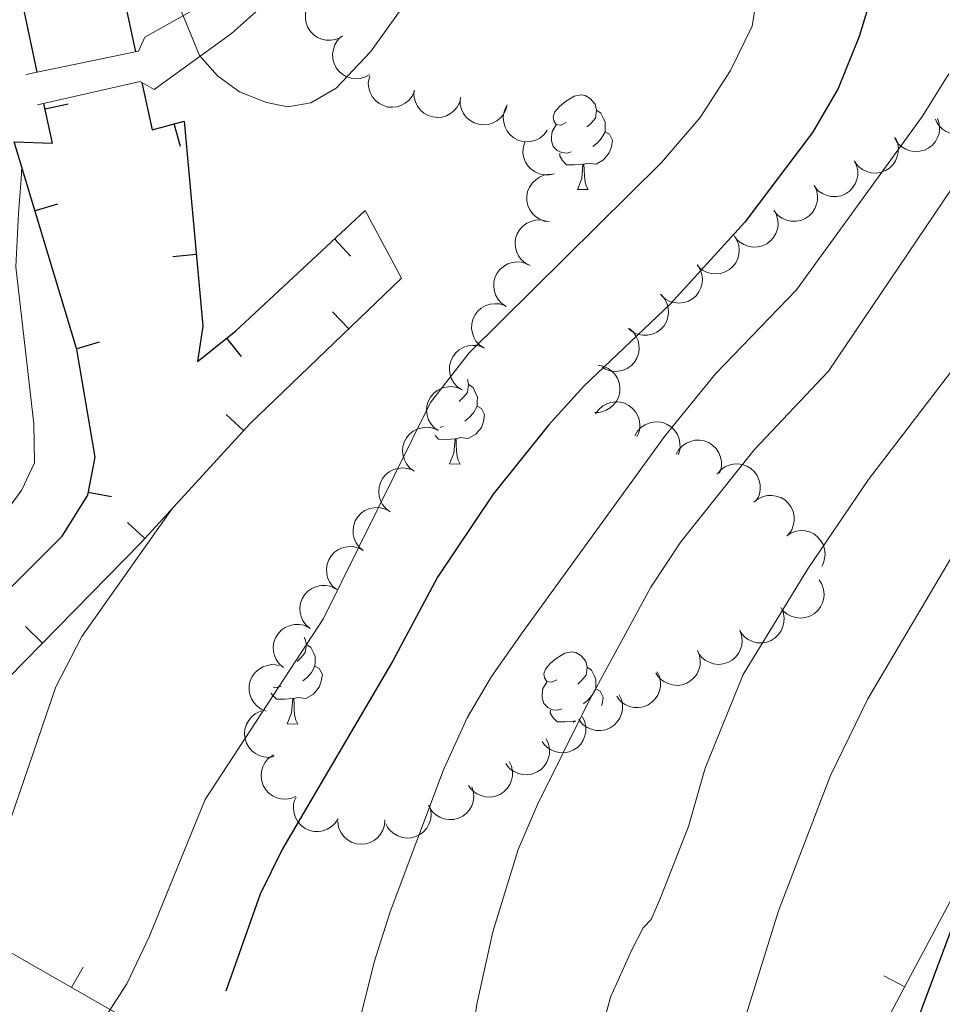
# Model space of a CAD drawing. Units: metres. Extents: x 613672 to 618127, y 719967 to 722937.
# Drawn here: x 615804 to 615902, y 721510 to 721614 of the extents above; entities that cross this region are included whole.
import ezdxf

# ---------------------------------------------------------------- set-up
doc = ezdxf.new("R2010")
doc.units = ezdxf.units.M
doc.header["$MEASUREMENT"] = 0
doc.linetypes.add('DGN Style 2', pattern=[52.70039, 31.620234, -21.080156])
doc.linetypes.add('DGN Style 3', pattern=[73.780546, 52.70039, -21.080156])
for name, color, linetype, lineweight in [('Altimetría', 7, 'Continuous', 0), ('Carátula', 7, 'Continuous', 0), ('Entidades_rústicas', 7, 'Continuous', 0), ('Marco', 7, 'Continuous', 0), ('Nivel 15', 7, 'Continuous', 0), ('Viales_ffcc', 7, 'Continuous', 0), ('Zona_arbolada', 7, 'Continuous', 0)]:
    doc.layers.add(name, color=color, linetype=linetype, lineweight=lineweight)

msp = doc.modelspace()

# ---------------------------------------------------------------- linework, layer by layer
at = {"layer": 'Altimetría', "color": 30, "linetype": 'Continuous', "lineweight": 30, "flags": 128}
for points, elevation in [([(615902.9623798318, 721642.3301692714), (615901.2035015386, 721640.980471472), (615899.5773438178, 721637.5852607177), (615895.3358059914, 721623.7524359205), (615893.92420395, 721614.7228355044), (615893.1212898442, 721612.0509227179), (615890.906115683, 721606.5722953866), (615888.1812110501, 721601.8893268043), (615881.021975732, 721592.3930340721), (615873.1399622376, 721583.7509805963), (615863.9536899214, 721575.04478723), (615860.2018009268, 721570.9081153825), (615854.3377131519, 721563.6164162275), (615848.465371171, 721554.818643745), (615843.7135194784, 721545.9810778757), (615832.051582475, 721526.0438162452), (615829.6690868733, 721521.2630925856), (615826.0383650032, 721510.9925267445)], 625), ([(615897.3550244302, 721501.4283819252), (615898.8017390554, 721506.5878495134), (615905.4802209937, 721524.4523797059)], 650)]:
    msp.add_lwpolyline(points, dxfattribs=dict(at, elevation=elevation))
at = {"layer": 'Altimetría', "color": 30, "linetype": 'Continuous', "lineweight": 0, "flags": 128}
for points, elevation in [([(615818.0517328717, 721622.7261503506), (615823.2638007731, 721610.0429740846), (615825.1442694159, 721607.9081432521), (615827.4742045165, 721606.2148380736), (615830.3665019621, 721605.0751813331), (615832.595044672, 721604.6117491494), (615835.0545303707, 721605.0375696498), (615837.7447490692, 721606.5786781318), (615841.3472821375, 721610.4568179555), (615844.9595122049, 721615.4499519353)], 620), ([(615882.2417126128, 721616.0439070989), (615881.7720622856, 721613.1463746021), (615879.502445804, 721608.4767738672), (615876.2724638481, 721603.4952321819), (615872.1697070266, 721598.7133527957), (615851.8059899262, 721578.5639682182), (615847.7213319691, 721573.3107190926), (615836.4024291341, 721550.4502946953), (615823.8704769192, 721531.2947309169), (615817.941347453, 721516.7250991857), (615815.5560516829, 721511.777399004), (615804.4186486809, 721494.4917150321)], 620), ([(615837.0787020181, 721495.3542096803), (615841.7377496036, 721514.0447168057), (615843.4338334422, 721519.4030310565), (615849.1056461313, 721534.4330420617), (615851.6084171087, 721539.9448517861), (615854.1785914453, 721544.287366942), (615857.4280366199, 721548.9385358333), (615872.5162493282, 721569.6984631277), (615877.9025877349, 721576.35308337), (615886.489644246, 721585.2303481218), (615899.8319051545, 721603.6222177071), (615902.6027176839, 721608.1203905507)], 630), ([(615850.4176108805, 721493.6863153898), (615852.6169984641, 721509.6146764874), (615854.3095360261, 721517.2663726129), (615856.9891133038, 721525.9856686632), (615859.036605699, 721530.7690098484), (615864.3880848342, 721541.4877859475), (615871.0510603702, 721553.7757921733), (615874.2145467806, 721558.5494195919), (615881.9942730193, 721568.3083451809), (615889.8736857555, 721576.6163953093), (615907.6063203181, 721602.9257624906)], 635), ([(615804.4402809176, 721598.2419379333), (615804.3764282248, 721596.9988338212), (615804.0885209467, 721593.3091425877), (615803.7899810707, 721587.673356046), (615805.7104492257, 721571.04581708), (615805.7741137894, 721566.91016818), (615804.4504555701, 721564.0789645633), (615802.9630182369, 721562.03761815), (615801.2077333627, 721560.3058063788), (615793.1074633179, 721554.2147711469), (615787.4238776669, 721549.9334686405), (615781.6351840063, 721545.1098522898), (615772.5106738477, 721538.0588560218), (615767.1819314957, 721533.7055935734), (615758.2950301426, 721524.9593748851), (615745.0305795327, 721513.23513798), (615735.0433725503, 721506.5076524396)], 620), ([(615907.4191749815, 721582.5220320076), (615894.1102158574, 721565.1617490598), (615887.6879837227, 721555.7191061878), (615880.8310630252, 721544.509503539), (615876.7894863719, 721534.6088787022), (615875.0267109575, 721528.4345679844), (615872.060643736, 721520.8812395632), (615871.0799594631, 721518.5823599761), (615870.2359852805, 721517.6963867377), (615868.9887453523, 721515.3069638866), (615866.7734424504, 721510.3574130936), (615865.3923558514, 721505.2348502774)], 640), ([(615820.3997210993, 721562.1122591763), (615810.7966035344, 721548.5283695261), (615808.0348540007, 721543.1989278563), (615800.3046911429, 721520.7103816341), (615796.2185587892, 721512.1486921168), (615790.7081599468, 721504.4180007763)], 615), ([(615904.7829181857, 721560.1640922071), (615894.0339317061, 721541.9457643568), (615890.0632959981, 721533.8302009706), (615884.5794305429, 721519.5111385132), (615881.116128919, 721508.3696430183)], 645)]:
    msp.add_lwpolyline(points, dxfattribs=dict(at, elevation=elevation))
at = {"layer": 'Carátula', "color": 7, "linetype": 'Continuous', "lineweight": 0}
msp.add_3dface([(613672.429, 719967.2620000001), (618127.4240000001, 719967.2620000001), (618127.4240000001, 722937.2720000001), (613672.429, 722937.2720000001)], dxfattribs=at)
at = {"layer": 'Entidades_rústicas', "color": 92, "linetype": 'Continuous', "lineweight": 0, "flags": 128}
for points in [[(615862.0923100824, 721602.9489207428), (615861.5579412114, 721602.6928447587), (615861.0289379319, 721602.7567237883), (615860.7701791523, 721603.1311151525), (615860.7223130611, 721603.5569776157), (615860.8910096542, 721604.074221716), (615861.3809188211, 721604.6610896809), (615862.0247163116, 721605.1803678253), (615862.9343987585, 721605.7501948567), (615863.681976819, 721605.897680595), (615864.10599486, 721605.8355621505), (615864.6306385961, 721605.5117196729), (615865.1507551142, 721604.9179151535), (615865.3000014373, 721604.2753223311), (615865.1757645484, 721603.4272862496), (615864.7419375351, 721602.9044869358), (615864.3148704036, 721602.4865890234)], [(615865.3000014373, 721604.2753223311), (615865.7696529052, 721603.9524020648), (615866.0738774377, 721603.3072102843), (615866.2284893524, 721602.9845724753), (615866.2187642173, 721602.4046540139), (615866.2116380408, 721601.979713762), (615865.8301205, 721601.2960147304), (615865.4021311572, 721600.82312455), (615864.9151562983, 721600.411231983)], [(615862.62558402, 721599.8595447692), (615862.1979609723, 721599.706693439), (615861.6140492624, 721599.7764939764), (615861.1426372095, 721599.9944290039), (615860.7248231343, 721600.4264954324), (615860.519662332, 721601.0150181977), (615860.5267046713, 721601.4349591525), (615860.5915059117, 721602.0189546999), (615861.0280157209, 721602.7017315202)], [(615866.2116380408, 721601.979713762), (615866.6623822066, 721601.7221197071), (615866.9970217084, 721601.1014213876), (615866.8748807539, 721600.3783677334), (615866.6541790932, 721599.7419788765), (615866.0568534036, 721599.0118918815), (615865.2539167802, 721598.5452895039), (615864.4057968613, 721598.6645270956), (615863.9736775409, 721598.5417553855)], [(615863.8636930049, 721598.5435998074), (615862.9723928894, 721598.4735348094), (615862.1275116829, 721598.487703325), (615861.7097814453, 721598.9247690507), (615861.3977909822, 721599.4050678648), (615861.4030727365, 721599.7200235811)], [(615863.273748955, 721595.868115549), (615863.728138071, 721597.0206586204), (615863.8636930049, 721598.5435998074), (615863.9736775409, 721598.5417553855), (615863.9988636479, 721597.9562507654), (615864.0223730076, 721597.270760204), (615864.0820511698, 721596.6546729398), (615864.1903280129, 721596.252800914), (615864.398590798, 721595.8492521404)], [(615863.273748955, 721595.868115549), (615864.398590798, 721595.8492521404)], [(615851.6305895036, 721575.7385120261), (615851.7518353737, 721575.2154054989), (615851.6275984845, 721574.3673694171), (615851.1937714713, 721573.8445701033), (615850.76670434, 721573.4266721907)], [(615851.7518353737, 721575.2154054989), (615852.2214868418, 721574.8924852323), (615852.5257113744, 721574.2472934518), (615852.680323289, 721573.9246556428), (615852.670598154, 721573.3447371814), (615852.6634719772, 721572.9197969297), (615852.2819544361, 721572.2360978981), (615851.8539650936, 721571.7632077173), (615851.3669902349, 721571.3513151505)], [(615852.6634719772, 721572.9197969297), (615853.114216143, 721572.6622028747), (615853.448855645, 721572.0415045551), (615853.3267146903, 721571.3184509007), (615853.1060130293, 721570.6820620443), (615852.50868734, 721569.9519750488), (615851.7057507166, 721569.4853726714), (615850.8576307979, 721569.6046102629), (615850.4255114773, 721569.481838553)], [(615849.0774179567, 721570.7996279364), (615848.726270481, 721570.6744982013)], [(615850.3155269416, 721569.4836829752), (615849.424226826, 721569.4136179767), (615848.5793456195, 721569.4277864925), (615848.2166517628, 721569.8069212527)], [(615849.7255828911, 721566.8081987165), (615850.1799720076, 721567.9607417877), (615850.3155269416, 721569.4836829752), (615850.4255114773, 721569.481838553), (615850.4506975843, 721568.8963339329), (615850.474206944, 721568.2108433715), (615850.5338851064, 721567.5947561073), (615850.6421619495, 721567.1928840813), (615850.8504247344, 721566.7893353079)], [(615849.7255828911, 721566.8081987165), (615850.8504247344, 721566.7893353079)], [(615834.33347604, 721548.4427035779), (615834.4257357754, 721548.3381419156), (615834.5749820983, 721547.6955490934), (615834.4507452094, 721546.8475130121), (615834.0169181961, 721546.3247136981), (615833.5898510648, 721545.9068157854)], [(615834.5749820983, 721547.6955490934), (615835.0446335666, 721547.3726288271), (615835.348858099, 721546.7274370466), (615835.5034700138, 721546.4047992376), (615835.4937448788, 721545.8248807762), (615835.4866187023, 721545.3999405243), (615835.1051011607, 721544.7162414927), (615834.6771118185, 721544.2433513124), (615834.1901369595, 721543.8314587453)], [(615861.1031632391, 721543.9652140727), (615860.5687943678, 721543.7091380889), (615860.0397910883, 721543.7730171182), (615859.7810323087, 721544.1474084829), (615859.7331662173, 721544.5732709458), (615859.9018628106, 721545.0905150461), (615860.3917719775, 721545.6773830112), (615861.035569468, 721546.1966611552), (615861.9452519149, 721546.7664881868), (615862.6928299756, 721546.9139739252), (615863.1168480166, 721546.8518554806), (615863.6414917526, 721546.5280130031), (615864.1616082706, 721545.9342084834), (615864.3108545935, 721545.2916156615), (615864.1866177048, 721544.4435795799), (615863.7527906916, 721543.9207802659), (615863.3257235601, 721543.5028823533)], [(615835.4866187023, 721545.3999405243), (615835.9373628681, 721545.1423464697), (615836.2720023699, 721544.5216481502), (615836.1498614149, 721543.7985944957), (615835.929159754, 721543.1622056391), (615835.331834065, 721542.4321186435), (615834.5288974415, 721541.965516266), (615833.6807775225, 721542.0847538579), (615833.2486582019, 721541.9619821478)], [(615864.3108545935, 721545.2916156615), (615864.7805060619, 721544.9686953949), (615865.0847305944, 721544.3235036142), (615865.2393425091, 721544.0008658054), (615865.229617374, 721543.420947344), (615865.2224911973, 721542.9960070923), (615864.8409736562, 721542.3123080607), (615864.4129843137, 721541.8394178804), (615863.9260094548, 721541.4275253131)], [(615831.9005646815, 721543.2797715312), (615831.4729416338, 721543.1269202014), (615831.039740416, 721543.1781910993)], [(615861.6364371767, 721540.875838099), (615861.208814129, 721540.7229867692), (615860.6249024188, 721540.7927873062), (615860.153490366, 721541.0107223343), (615859.7356762907, 721541.4427887623), (615859.5305154887, 721542.0313115278), (615859.537557828, 721542.4512524824), (615859.6023590681, 721543.03524803), (615860.0388688771, 721543.7180248504)], [(615833.1386736662, 721541.96382657), (615832.2473735507, 721541.8937615717), (615831.4024923441, 721541.9079300873), (615830.9847621061, 721542.344995813), (615830.8589995967, 721542.5391318249)], [(615865.2224911973, 721542.9960070923), (615865.6732353633, 721542.7384130373), (615866.0078748651, 721542.117714718), (615865.8857339104, 721541.3946610638), (615865.8331922835, 721541.2435208061)], [(615832.548729616, 721539.2883423115), (615833.0031187322, 721540.4408853827), (615833.1386736662, 721541.96382657), (615833.2486582019, 721541.9619821478), (615833.2738443094, 721541.3764775277), (615833.2973536688, 721540.6909869662), (615833.3570318313, 721540.0748997021), (615833.4653086744, 721539.6730276761), (615833.673571459, 721539.2694789029)], [(615862.8745461614, 721539.5598931378), (615861.9832460461, 721539.4898281395), (615861.1383648396, 721539.5039966553), (615860.7206346015, 721539.9410623808), (615860.4086441386, 721540.4213611952), (615860.4139258931, 721540.7363169112)], [(615832.548729616, 721539.2883423115), (615833.673571459, 721539.2694789029)], [(615862.8646525617, 721539.4470431632), (615862.8745461614, 721539.5598931378), (615862.9845306973, 721539.5580487156), (615862.9859100194, 721539.5210203822)], [(615863.1021178779, 721539.5920818602), (615862.9845306973, 721539.5580487156)]]:
    msp.add_lwpolyline(points, dxfattribs=at)
at = {"layer": 'Marco', "color": 7, "linetype": 'Continuous', "lineweight": 0}
msp.add_3dface([(614548.8223161339, 720361.1775684482), (617966.1527380422, 720361.1775684482), (617965.6171361911, 722674.8518146703), (614549.4263863424, 722674.8227011554)], dxfattribs=at)
at = {"layer": 'Nivel 15', "color": 1, "linetype": 'Continuous', "lineweight": 25}
for p, q in [((615811.9484841588, 721631.6487407899, 620.106), (615816.4683008704, 721610.4279715791, 620.2)), ((615809.3530621091, 721604.9087102821, 620.4515187221948), (615806.9078374172, 721604.3882525926, 620.4515187221948)), ((615821.2466017033, 721600.4157856193, 619.3167119497413), (615820.5887689749, 721602.8276844774, 619.3167119497413)), ((615808.2341388694, 721594.3258021795, 619.4417386125415), (615805.8408135965, 721593.6033105624, 619.4417386125415)), ((615839.2590310555, 721588.7987387737, 615.7139421514902), (615837.5562509042, 721590.6291867397, 615.7139421514902)), ((615820.4182633373, 721588.7875713864, 616.6620082290007), (615822.9082061639, 721589.0115908508, 616.6620082290007)), ((615837.3409652857, 721582.9167930332, 615.4434359042843), (615839.0702674063, 721581.1113805664, 615.4434359042843)), ((615812.6473778656, 721579.7065094826, 616.7866298390301), (615810.2540525924, 721578.9840178655, 616.7866298390301)), ((615827.7062695809, 721578.185097246, 615.4170025706899), (615826.1511214285, 721580.1425226529, 615.4170025706899)), ((615826.0816694342, 721572.036104793, 614.9940058569935), (615827.9271704806, 721570.3496511502, 614.9940058569935)), ((615813.9343186007, 721563.3213291059, 615.448), (615811.479436242, 721563.7941426062, 615.448)), ((615815.6269315698, 721560.595393243, 614.7519822672674), (615817.4724326159, 721558.9089396005, 614.7519822672674)), ((615804.8379465798, 721549.5975158107, 614.5280392210171), (615806.620373978, 721547.8445319061, 614.5280392210171))]:
    msp.add_line(p, q, dxfattribs=at)
at = {"layer": 'Nivel 15', "color": 7, "linetype": 'Continuous', "lineweight": 0}
for p, q in [((615810.9513911568, 721513.5411675526, 624.7358193845477), (615809.7091569158, 721511.3716390114, 624.7358193845477)), ((615895.7319128541, 721512.6107464358, 646.6984831414392), (615897.9378592514, 721511.4343959386, 646.6984831414392))]:
    msp.add_line(p, q, dxfattribs=at)
at = {"layer": 'Nivel 15', "color": 1, "linetype": 'Continuous', "lineweight": 25}
for points in [[(615806.0789730276, 721608.2888736436, 620.397), (615801.6247366294, 721629.2455061048, 620.104), (615799.1385846771, 721651.0852629137, 627.289), (615795.4511887003, 721669.1036243238, 627.289), (615790.8385890818, 721691.1730685798, 635.537), (615784.5725073435, 721719.430107431, 640.992), (615776.0610631432, 721759.7314885815, 644.318), (615772.9535286094, 721770.4010940625, 650.572)], [(615817.1553395703, 721607.2039984362, 620.215), (615818.2263062892, 721602.1833352046, 620.238), (615821.6393949899, 721603.1142371974, 618.907), (615823.5943321562, 721581.385403113, 615.448), (615823.031859769, 721577.6643112283, 615.448), (615827.0570473138, 721580.862268581, 615.408), (615840.7840915141, 721593.6318959254, 615.808)], [(615774.8120457751, 721524.4043482223, 611.855), (615782.5454491007, 721533.0708969589, 614.25), (615808.725436958, 721559.1515912132, 615.448), (615811.4216271162, 721563.4939933862, 615.448), (615812.1994523399, 721567.5325189736, 615.448), (615810.2683968418, 721578.9365011144, 616.778), (615803.6330189442, 721600.9168497275, 620.77), (615807.6762597915, 721600.7780352754, 620.503), (615806.7806848479, 721604.9856433277, 620.443)], [(615844.6645471808, 721586.4698236121, 615.6750000000001), (615828.5748752551, 721571.0584401789, 615.009), (615817.0844239518, 721558.4843383087, 614.743), (615797.6615508157, 721538.735234427, 614.344), (615782.43645051, 721525.020592846, 613.413), (615777.5070333278, 721520.8026537474, 611.9490000000001)]]:
    msp.add_polyline3d(points, dxfattribs=at)
at = {"layer": 'Nivel 15', "color": 7, "linetype": 'Continuous', "lineweight": 0}
msp.add_polyline3d([(616009.0052011453, 721666.0614352273, 660), (615972.3403438062, 721633.7546704665, 649.394), (615944.9970392049, 721597.7050806286, 648.772), (615918.8865185548, 721550.7182825212, 650.743), (615877.2742482314, 721472.6850449713, 642.7090000000001), (615773.1364108808, 721532.3125561548, 615.0070000000001), (615718.5329625565, 721476.2652387156, 612.028)], dxfattribs=at)
at = {"layer": 'Viales_ffcc', "color": 1, "linetype": 'Continuous', "lineweight": 0, "extrusion": (-0.03972246720818669, 0.1929606716213561, 0.9804021138320387), "elevation": 115389.5483368093, "flags": 128}
msp.add_lwpolyline([(-748655.075992103, -571082.3077648566), (-748667.267274562, -571082.3077648566), (-748668.2034039674, -571083.6579717803)], dxfattribs=at)
at = {"layer": 'Viales_ffcc', "color": 1, "linetype": 'Continuous', "lineweight": 0, "elevation": 620.77, "flags": 128}
msp.add_lwpolyline([(615806.112062146, 721604.8348332401), (615816.9889560987, 721607.3018020166), (615818.4716945009, 721606.4388189171)], dxfattribs=at)
at = {"layer": 'Viales_ffcc', "color": 1, "linetype": 'DGN Style 2', "lineweight": 0, "extrusion": (0.007777043153324699, -0.01435391877459969, 0.999866732427679), "elevation": -4952.550094282657, "flags": 128}
msp.add_lwpolyline([(615817.3665486309, 721596.8843248761), (615821.2479213751, 721589.7215146304)], dxfattribs=at)
at = {"layer": 'Viales_ffcc', "color": 7, "linetype": 'DGN Style 3', "lineweight": 0}
msp.add_polyline3d([(615906.0394467677, 721669.7424283552, 622.744), (615901.5366977209, 721679.0392350662, 622.211), (615891.7613557652, 721685.1840067175, 622.037), (615886.5274193024, 721686.1859074638, 621.686), (615881.5221875461, 721686.571886821, 621.4250000000001), (615878.2004541464, 721686.1385229763, 621.265), (615873.4532228145, 721684.6139077195, 621.129), (615868.03279644, 721682.0694368675, 620.807), (615863.2704274585, 721678.866839533, 620.444), (615859.5775770925, 721675.5072870073, 620.237), (615855.9243705662, 721671.1719325727, 620.237), (615851.5931134087, 721665.1097045634, 620.306), (615846.6616437465, 721657.3102963825, 620.616), (615841.5008539422, 721648.3605716047, 621.005), (615835.7481425351, 721637.2734713766, 621.4350000000001), (615829.0674319712, 721622.1983707019, 621.368), (615826.5454856313, 721617.8690487391, 621.169), (615824.2118424608, 721615.7628819474, 620.808), (615817.451491266, 721611.9817043894, 620.77)], dxfattribs=at)
at = {"layer": 'Viales_ffcc', "color": 7, "linetype": 'Continuous', "lineweight": 0}
msp.add_polyline3d([(615902.4485439181, 721665.3650233333, 623.016), (615901.53554037, 721667.8176769009, 622.744), (615897.2570456695, 721676.6506582266, 622.211), (615890.2132319822, 721681.2534122646, 622.037), (615885.9752375358, 721682.0645867658, 621.686), (615881.6322418733, 721682.399454911, 621.4250000000001), (615879.1103748495, 721682.0706940328, 621.265), (615874.9755287692, 721680.7428382831, 621.129), (615870.0843378289, 721678.446528377, 620.807), (615865.8388662301, 721675.5913128154, 620.444), (615862.5736133652, 721672.6216453712, 620.237), (615859.2051020921, 721668.6235647313, 620.237), (615855.0387291219, 721662.7916044027, 620.306), (615850.2151454717, 721655.1634113158, 620.616), (615845.1419259089, 721646.3662396532, 621.005), (615839.490503917, 721635.4744685176, 621.4350000000001), (615832.769222693, 721620.306034989, 621.368), (615829.8065261727, 721615.2199969112, 621.169), (615826.6452542979, 721612.3676024552, 620.808), (615818.4716945009, 721606.4388189171, 620.77)], dxfattribs=at)
at = {"layer": 'Zona_arbolada', "color": 92, "linetype": 'Continuous', "lineweight": 0, "flags": 128}
for points, elevation in [([(615838.2184028483, 721611.9896840951), (615837.705261572, 721611.7602325086), (615837.1281528899, 721611.6589923527), (615836.6462345626, 721611.6736629228), (615836.2124331461, 721611.7757821232), (615835.7569233882, 721611.964152398), (615835.3495305413, 721612.2399713029), (615835.005410671, 721612.5900652404), (615834.7375219131, 721613.0150144883), (615834.5492135044, 721613.4861261451), (615834.4637297695, 721613.9862479116), (615834.4904810663, 721614.5370233813), (615834.6142853752, 721614.9932302895), (615834.8195586449, 721615.4435161818), (615835.1007322704, 721615.8476568037), (615835.3839901097, 721616.1027180639), (615835.7095762768, 721616.314703082)], 623.3894810422753), ([(615841.3071670078, 721608.0557365816), (615840.8179886849, 721607.7788492972), (615840.2530205282, 721607.6235593038), (615839.7718706296, 721607.5926517835), (615839.3303639079, 721607.6533462203), (615838.8591002906, 721607.7978560922), (615838.4274798506, 721608.033967921), (615838.0518350322, 721608.3499983319), (615837.7450112537, 721608.7477487798), (615837.5130525497, 721609.1989709088), (615837.3807192231, 721609.688784282), (615837.3553355443, 721610.2396244756), (615837.4355021871, 721610.7054844969), (615837.5973328499, 721611.1731439207), (615837.8390826075, 721611.602032373), (615838.096986366, 721611.8827046042), (615838.401097401, 721612.1244906217)], 623.0121941776841), ([(615846.0203541769, 721606.2750034472), (615845.7871810589, 721605.7635425034), (615845.4212374594, 721605.3059517669), (615845.0500438325, 721604.9982574522), (615844.6571122687, 721604.787979574), (615844.1908581019, 721604.6280434865), (615843.7028659983, 721604.5655238356), (615843.2132165462, 721604.6005618765), (615842.7312460286, 721604.7421622651), (615842.2784417304, 721604.9710170613), (615841.8835824928, 721605.2896319262), (615841.539413929, 721605.7204651304), (615841.3305852257, 721606.1445439234), (615841.1867828553, 721606.6180577863), (615841.1304305727, 721607.1071515095), (615841.1742298007, 721607.4857976208), (615841.2782668127, 721607.8601240828)], 622.5018086502834), ([(615850.9377614206, 721605.6004469595), (615850.792866102, 721605.0573379956), (615850.5080919196, 721604.5452758265), (615850.1932198158, 721604.1801511105), (615849.8407163809, 721603.9074730433), (615849.4075412322, 721603.672245939), (615848.9367347523, 721603.5294654837), (615848.4480745811, 721603.4826094557), (615847.9492700025, 721603.542109391), (615847.4647192932, 721603.6924984194), (615847.0223841968, 721603.9410319433), (615846.6113774984, 721604.3086496033), (615846.3349500701, 721604.6921077196), (615846.1144251903, 721605.135123834), (615845.9775431224, 721605.6080419549), (615845.9577811589, 721605.9887002201), (615845.998136804, 721606.3751137576)], 621.8293496903133), ([(615855.8308619845, 721604.8330763916), (615855.6859666661, 721604.2899674277), (615855.4011924837, 721603.7779052586), (615855.0863203797, 721603.4127805426), (615854.7338169448, 721603.1401024754), (615854.3006417961, 721602.9048753711), (615853.8298353162, 721602.7620949158), (615853.3411751452, 721602.7152388878), (615852.8423705667, 721602.7747388233), (615852.3578198571, 721602.9251278518), (615851.9154847609, 721603.1736613757), (615851.5044780625, 721603.5412790356), (615851.2280506343, 721603.924737152), (615851.0075257542, 721604.3677532661), (615850.8706436863, 721604.8406713873), (615850.850881723, 721605.2213296522), (615850.8912373679, 721605.6077431899)], 621.1447262315273), ([(615905.8820153361, 721605.0610606447), (615906.0222530353, 721604.5167304254), (615906.0253745168, 721603.9308172439), (615905.9301716145, 721603.4581684235), (615905.7568175329, 721603.0476073897), (615905.4947945091, 721602.6300951922), (615905.1546203068, 721602.2746707811), (615904.7518215408, 721601.9940689206), (615904.2879971166, 721601.8011618094), (615903.7919955039, 721601.69444419), (615903.2846208753, 721601.6939581789), (615902.7461121494, 721601.8126072502), (615902.3170953947, 721602.0110937085), (615901.9075651227, 721602.2889056164), (615901.5562440879, 721602.6338139821), (615901.3522444528, 721602.955800626), (615901.1978038116, 721603.3123003994)], 631.9468687401525), ([(615860.0846558984, 721602.1399278471), (615859.7500467459, 721601.688265678), (615859.2968029783, 721601.3169516772), (615858.8696521418, 721601.0933389252), (615858.4415349897, 721600.9695338195), (615857.9521916732, 721600.9102411682), (615857.4618820413, 721600.9507561629), (615856.9902755183, 721601.0870335915), (615856.5483794683, 721601.3259355191), (615856.1531873168, 721601.6441012204), (615855.8333684646, 721602.0379859139), (615855.5865064037, 721602.5310664072), (615855.4706075466, 721602.989345476), (615855.428607024, 721603.4824280818), (615855.4753835672, 721603.9725303212), (615855.5971047408, 721604.3337438395), (615855.7768421017, 721604.6781832115)], 620.5254437300933), ([(615901.4254014092, 721603.39741699), (615901.5987590533, 721602.8627122799), (615901.6378088931, 721602.2780935066), (615901.5717729044, 721601.8004956129), (615901.4239249916, 721601.3800755912), (615901.1880013705, 721600.9472793976), (615900.8702658252, 721600.5716610765), (615900.4854347159, 721600.2668836706), (615900.0343144818, 721600.0458932084), (615899.5457916039, 721599.9089565517), (615899.0394019024, 721599.8773540142), (615898.4946301221, 721599.962752827), (615898.0542477455, 721600.1345539105), (615897.6284501145, 721600.3867262278), (615897.2566370976, 721600.7094386856), (615897.0332739472, 721601.0183078374), (615896.8572597967, 721601.3646646172)], 630.4298630656933), ([(615860.8220302716, 721597.540111175), (615860.2741579211, 721597.4144215272), (615859.6883694672, 721597.4269070188), (615859.2184240725, 721597.5346652013), (615858.8126260026, 721597.7188931212), (615858.4022409427, 721597.9919436707), (615858.0560032078, 721598.3414639572), (615857.7862294901, 721598.7515936824), (615857.6057448352, 721599.2203916551), (615857.5122761375, 721599.7190597339), (615857.5253042805, 721600.2262673022), (615857.6582545005, 721600.7614247457), (615857.7091157923, 721600.8640906492)], 620.278561929822), ([(615896.9503470946, 721601.3520067346), (615897.1778202569, 721600.8379853729), (615897.2768365245, 721600.2604909756), (615897.2603096182, 721599.7786327379), (615897.1565200868, 721599.3452279235), (615896.9663964957, 721598.8904471849), (615896.6890102793, 721598.48411987), (615896.3375933219, 721598.1413511841), (615895.9116152662, 721597.8751014026), (615895.4397817038, 721597.6886092064), (615894.9393343478, 721597.605052674), (615894.3886660158, 721597.6339254684), (615893.9329394114, 721597.7594862583), (615893.4834476134, 721597.9664925952), (615893.0803931267, 721598.2492209645), (615892.8264249242, 721598.5334592483), (615892.6156957017, 721598.8598596079)], 629.661165771344), ([(615892.6022190719, 721598.9151483418), (615892.8444373719, 721598.4079084627), (615892.960084809, 721597.8335134157), (615892.9574761891, 721597.351378896), (615892.8662424523, 721596.9151583035), (615892.6893277727, 721596.455078206), (615892.4237879764, 721596.0409120356), (615892.0824133398, 721595.6881407108), (615891.6642995605, 721595.4097037923), (615891.198046762, 721595.2096673511), (615890.7002203132, 721595.1116975769), (615890.1489479521, 721595.1246603704), (615889.689786331, 721595.2370118531), (615889.2345055593, 721595.430954935), (615888.8234566236, 721595.7019291448), (615888.561388236, 721595.9787168077), (615888.3413235727, 721596.2988972943)], 629.2608735226037), ([(615860.3268873303, 721592.4498562294), (615859.7700306254, 721592.5264891868), (615859.2266877191, 721592.7457663773), (615858.8254334759, 721593.0130780537), (615858.5112637605, 721593.3291625201), (615858.224283309, 721593.7299301839), (615858.024387385, 721594.1794706378), (615857.9174724107, 721594.658587991), (615857.9148430657, 721595.1609218805), (615858.0041677856, 721595.6603488969), (615858.196103523, 721596.1300189113), (615858.5100831413, 721596.5833246021), (615858.8564211989, 721596.9050421801), (615859.2687721171, 721597.178649965), (615859.7211372927, 721597.3729538459), (615860.0964313778, 721597.4396291755), (615860.4848695814, 721597.447359767)], 620.2195346536006), ([(615888.3444117184, 721596.3007934601), (615888.5866300184, 721595.793553581), (615888.7022774555, 721595.2191585337), (615888.6996688356, 721594.7370240144), (615888.608435099, 721594.3008034218), (615888.4315204192, 721593.8407233243), (615888.1659806229, 721593.4265571539), (615887.8246059865, 721593.0737858291), (615887.406492207, 721592.7953489106), (615886.9402394085, 721592.5953124692), (615886.4424129596, 721592.4973426952), (615885.8911405986, 721592.5103054887), (615885.4319789775, 721592.6226569714), (615884.9766982058, 721592.8166000533), (615884.5656492701, 721593.0875742631), (615884.3035808825, 721593.3643619257), (615884.0835162192, 721593.6845424126)], 629.0705446167065), ([(615884.1018100386, 721593.6622958451), (615884.3662349577, 721593.166270178), (615884.5071843893, 721592.5975547328), (615884.5259113295, 721592.1157769815), (615884.4540683972, 721591.6759467947), (615884.297684147, 721591.2084893461), (615884.0507300247, 721590.7829794621), (615883.7252987952, 721590.4154488307), (615883.3199145056, 721590.1187843273), (615882.8629693568, 721589.8983135102), (615882.3699653365, 721589.7784123595), (615881.8186593149, 721589.7669703099), (615881.3549761707, 721589.8588952345), (615880.8915598916, 721590.0325035651), (615880.4689237329, 721590.2850247072), (615880.194864986, 721590.5499455505), (615879.9608488237, 721590.8600752582)], 629.111455348933), ([(615858.2684877384, 721587.8041296883), (615857.769282649, 721588.0625020529), (615857.3304975308, 721588.4507952665), (615857.0416842161, 721588.8368618013), (615856.8512496154, 721589.2397844526), (615856.7147483309, 721589.7134297835), (615856.67662576, 721590.2039312306), (615856.736022254, 721590.6912261171), (615856.9014660004, 721591.1655410093), (615857.1526022176, 721591.6063775436), (615857.4904992424, 721591.9848677691), (615857.9379489652, 721592.3071378351), (615858.3719079227, 721592.4945728192), (615858.851999895, 721592.6145986428), (615859.3432942382, 721592.6465066085), (615859.7192870942, 721592.5838917359), (615860.08796368, 721592.4613292008)], 620.3185657800398), ([(615879.8737694602, 721590.9874987216), (615880.1755564101, 721590.513276583), (615880.3598234663, 721589.957084483), (615880.4155443376, 721589.478173547), (615880.3777377137, 721589.034121006), (615880.2577646996, 721588.5560216692), (615880.0442641906, 721588.1127807272), (615879.748060283, 721587.7213123441), (615879.3666903747, 721587.3943517304), (615878.9280528927, 721587.1393940679), (615878.4457293714, 721586.9819352776), (615877.8969358406, 721586.9281309026), (615877.4275566444, 721586.9841257238), (615876.9521619543, 721587.1215825842), (615876.5113581154, 721587.3408546206), (615876.2177381527, 721587.5839154511), (615875.9605655707, 721587.8751306005)], 629.3198311235953), ([(615855.7330217974, 721583.4792330025), (615855.2667257565, 721583.7931278928), (615854.8753447041, 721584.2291610017), (615854.632691562, 721584.6457902766), (615854.4897008839, 721585.0678870261), (615854.4083951914, 721585.5540576589), (615854.4267519629, 721586.0456957668), (615854.5416173555, 721586.5229694739), (615854.7603429728, 721586.9751921562), (615855.0603584102, 721587.3843339253), (615855.4394157196, 721587.7215946645), (615855.9208588072, 721587.9904474188), (615856.3734434084, 721588.1269004454), (615856.8641295414, 721588.1911002833), (615857.3558429147, 721588.166478982), (615857.7221793793, 721588.0611753978), (615858.074375777, 721587.8971580293)], 620.5096307368001), ([(615875.979614224, 721587.8902809534), (615876.2814011739, 721587.4160588149), (615876.4656682301, 721586.8598667148), (615876.5213891012, 721586.3809557788), (615876.4835824776, 721585.9369032378), (615876.3636094634, 721585.458803901), (615876.1501089544, 721585.015562959), (615875.8539050468, 721584.6240945759), (615875.4725351385, 721584.2971339622), (615875.0338976565, 721584.0421762997), (615874.551574135, 721583.8847175094), (615874.0027806044, 721583.8309131344), (615873.5334014082, 721583.8869079556), (615873.0580067178, 721584.024364816), (615872.6172028792, 721584.2436368524), (615872.3235829165, 721584.4866976829), (615872.0664103345, 721584.7779128323)], 629.812575574917), ([(615872.1777408773, 721584.7060954603), (615872.534698501, 721584.2718797824), (615872.7849196512, 721583.7420747466), (615872.8981870781, 721583.2734267018), (615872.9143959517, 721582.8280624999), (615872.8531625371, 721582.3389582483), (615872.69487057, 721581.8731378396), (615872.448217703, 721581.4487010206), (615872.1092182649, 721581.077991389), (615871.7046586031, 721580.771825209), (615871.2449350096, 721580.5571546059), (615870.7066860439, 721580.4373326504), (615870.2339802547, 721580.4361133594), (615869.7454449399, 721580.5150294297), (615869.2813452738, 721580.6793454362), (615868.9604689227, 721580.8850870633), (615868.6699446207, 721581.1430398303)], 630.3984947843754), ([(615853.3934694179, 721579.0647074336), (615852.9271733768, 721579.3786023238), (615852.5357923245, 721579.8146354328), (615852.2931391823, 721580.2312647076), (615852.1501485042, 721580.6533614572), (615852.0688428117, 721581.1395320899), (615852.0871995834, 721581.6311701979), (615852.2020649761, 721582.1084439049), (615852.4207905931, 721582.5606665872), (615852.7208060306, 721582.9698083564), (615853.0998633399, 721583.3070690956), (615853.5813064275, 721583.5759218498), (615854.033891029, 721583.7123748765), (615854.5245771618, 721583.7765747143), (615855.016290535, 721583.751953413), (615855.3826269996, 721583.6466498289), (615855.7348233974, 721583.4826324603)], 620.7057395404729), ([(615868.7423903202, 721581.1609741205), (615869.1696849393, 721580.7957600623), (615869.5085743729, 721580.3177873099), (615869.7019351597, 721579.8761176299), (615869.7956628096, 721579.4404260791), (615869.8207756705, 721578.9481437982), (615869.7462553948, 721578.4618396459), (615869.5775055005, 721578.0008540459), (615869.3084461577, 721577.5766449939), (615868.9635634893, 721577.2045399076), (615868.5483877873, 721576.9128921984), (615868.039331022, 721576.700924135), (615867.5741005205, 721576.6171814927), (615867.0792907572, 721576.6095789669), (615866.5936290161, 721576.6903312013), (615866.2417566057, 721576.8368817272), (615865.9106530226, 721577.04014121)], 631.1613913625705), ([(615851.0539170383, 721574.6501818646), (615850.5876209971, 721574.9640767549), (615850.196239945, 721575.4001098638), (615849.9535868028, 721575.8167391387), (615849.8105961247, 721576.2388358882), (615849.7292904323, 721576.725006521), (615849.7476472037, 721577.2166446287), (615849.8625125964, 721577.693918336), (615850.0812382135, 721578.1461410183), (615850.3812536509, 721578.5552827874), (615850.7603109602, 721578.8925435266), (615851.2417540478, 721579.1613962809), (615851.6943386493, 721579.2978493075), (615852.1850247821, 721579.3620491454), (615852.6767381553, 721579.3374278441), (615853.04307462, 721579.2321242599), (615853.3952710179, 721579.0681068914)], 620.9018483441461), ([(615865.455528724, 721577.2520293549), (615866.0090663717, 721577.1542639588), (615866.5436725128, 721576.9144718114), (615866.9344652097, 721576.6320863161), (615867.2363806758, 721576.3042768419), (615867.507904442, 721575.8928800209), (615867.6905509776, 721575.4360592212), (615867.7791585175, 721574.9532207865), (615867.7626725747, 721574.4511506085), (615867.654409758, 721573.955483974), (615867.444742457, 721573.4934570563), (615867.1137422996, 721573.0524262798), (615866.755413952, 721572.7441195408), (615866.3329510828, 721572.4863994906), (615865.8735203797, 721572.3094484273), (615865.4959611164, 721572.257101005), (615865.1075100505, 721572.2641557595)], 632.2550009807868), ([(615848.5292122676, 721570.339120857), (615848.0772636412, 721570.673342997), (615847.7055615319, 721571.1262685342), (615847.4815829687, 721571.5532276696), (615847.3574111874, 721571.9812386141), (615847.2976993909, 721572.4705309619), (615847.3377943761, 721572.9608751186), (615847.4736677809, 721573.4325982025), (615847.7121910967, 721573.8746987313), (615848.0300181636, 721574.2701632755), (615848.4236287589, 721574.5903194081), (615848.9164976114, 721574.8376037471), (615849.3746772341, 721574.953895119), (615849.867723682, 721574.9963179962), (615850.3578658097, 721574.949961287), (615850.719183461, 721574.8285495704), (615851.0637766679, 721574.6491073186)], 621.0985708222723), ([(615865.2037143968, 721572.1164308677), (615865.5287895652, 721572.5750027103), (615865.9741563036, 721572.9557289483), (615866.3965296047, 721573.1882397963), (615866.8219595931, 721573.3209851361), (615867.309953599, 721573.3905146257), (615867.8010042922, 721573.3602786073), (615868.2753618318, 721573.2339094072), (615868.722165002, 721573.0043159036), (615869.1239347896, 721572.6944977508), (615869.451933834, 721572.3073984394), (615869.7090698613, 721571.819596929), (615869.8345424621, 721571.3638460361), (615869.8868619406, 721570.871751358), (615869.8503614035, 721570.380776857), (615869.7362329587, 721570.0170929995), (615869.5637497017, 721569.6689643941)], 633.9825201146465), ([(615845.9966248467, 721566.0324962174), (615845.5446762203, 721566.3667183577), (615845.172974111, 721566.8196438947), (615844.9489955478, 721567.24660303), (615844.8248237665, 721567.6746139745), (615844.76511197, 721568.1639063223), (615844.8052069552, 721568.6542504791), (615844.94108036, 721569.125973563), (615845.1796036758, 721569.568074092), (615845.4974307427, 721569.963538636), (615845.891041338, 721570.2836947688), (615846.3839101905, 721570.5309791076), (615846.8420898132, 721570.6472704795), (615847.3351362611, 721570.6896933569), (615847.8252783888, 721570.6433366474), (615848.1865960399, 721570.5219249309), (615848.5311892468, 721570.342482679)], 621.296017451408), ([(615869.3592421778, 721569.778167193), (615869.6388522147, 721570.2657943326), (615870.0456634099, 721570.6874679637), (615870.4437978731, 721570.9594044443), (615870.8545403781, 721571.1323281112), (615871.3336197524, 721571.2483257533), (615871.825307169, 721571.2653105818), (615872.3095955106, 721571.1850045901), (615872.7763534905, 721570.999307961), (615873.2059774327, 721570.7294385144), (615873.5695801512, 721570.3755708653), (615873.8723015671, 721569.9146706653), (615874.0408931449, 721569.4730496402), (615874.1401532318, 721568.9882384036), (615874.1508950973, 721568.4960261907), (615874.0721621632, 721568.123075289), (615873.9338518337, 721567.7600129629)], 635.4844327856067), ([(615873.7493661712, 721567.8414014415), (615874.0289762081, 721568.3290285813), (615874.4357874033, 721568.7507022123), (615874.8339218665, 721569.022638693), (615875.2446643715, 721569.1955623599), (615875.7237437458, 721569.3115600019), (615876.2154311624, 721569.3285448304), (615876.699719504, 721569.2482388387), (615877.1664774839, 721569.0625422096), (615877.596101426, 721568.7926727631), (615877.9597041446, 721568.438805114), (615878.2624255605, 721567.977904914), (615878.4310171383, 721567.5362838889), (615878.5302772252, 721567.0514726522), (615878.5410190907, 721566.5592604394), (615878.4622861566, 721566.1863095376), (615878.3239758271, 721565.8232472115)], 636.890046440596), ([(615843.4640374258, 721561.7258715781), (615843.0120887992, 721562.0600937181), (615842.6403866902, 721562.5130192551), (615842.4164081269, 721562.9399783905), (615842.2922363456, 721563.367989335), (615842.2325245491, 721563.8572816828), (615842.2726195343, 721564.3476258395), (615842.4084929391, 721564.8193489234), (615842.647016255, 721565.2614494525), (615842.9648433218, 721565.6569139964), (615843.3584539171, 721565.9770701292), (615843.8513227697, 721566.224354468), (615844.3095023923, 721566.3406458399), (615844.80254884, 721566.3830687173), (615845.2926909679, 721566.3367120081), (615845.654008619, 721566.2153002913), (615845.9986018259, 721566.0358580397)], 621.4934640805436), ([(615878.0650770925, 721565.7121425376), (615878.4243353463, 721566.1444566676), (615878.8975664414, 721566.4899365229), (615879.3365144453, 721566.689398675), (615879.7708654455, 721566.7891544201), (615880.2627524929, 721566.8210861045), (615880.750042537, 721566.7533113819), (615881.2133221377, 721566.590965265), (615881.6412186436, 721566.3278097408), (615882.0180668202, 721565.9881161996), (615882.3154393493, 721565.577021528), (615882.53444073, 721565.0709507372), (615882.624621728, 721564.6069252666), (615882.6390797799, 721564.1122683501), (615882.5650647955, 721563.6255343037), (615882.4234040056, 721563.271665019), (615882.2247519228, 721562.9377767893)], 638.1970392913203), ([(615881.9687896781, 721562.7477028011), (615882.4057605888, 721563.101282245), (615882.9374902165, 721563.3473871071), (615883.4070025841, 721563.457016651), (615883.8524790965, 721563.4697711328), (615884.3410937598, 721563.4047464402), (615884.8056725685, 721563.2428466855), (615885.2281837724, 721562.9929096282), (615885.5962532347, 721562.6510454433), (615885.8992727518, 721562.2441235564), (615886.1103716337, 721561.7827489665), (615886.226015738, 721561.2435869398), (615886.2235690469, 721560.7708859099), (615886.1408666428, 721560.2829772993), (615885.972956375, 721559.8201658991), (615885.7647324626, 721559.5008947726), (615885.5045343679, 721559.2123796921)], 639.0513973534529), ([(615840.6007270468, 721557.6290457081), (615840.1722057569, 721557.9928196825), (615839.8317096746, 721558.4696492306), (615839.636863589, 721558.9106656732), (615839.5416701948, 721559.3460393264), (615839.514900751, 721559.8382343049), (615839.5877839986, 721560.3247864936), (615839.7549815373, 721560.7863373931), (615840.0226117249, 721561.2114495344), (615840.3662401591, 721561.5847131803), (615840.7804319996, 721561.8777564692), (615841.2887725253, 721562.0914365102), (615841.7537185655, 721562.1767443633), (615842.2484999408, 721562.1860120774), (615842.7344306947, 721562.1068947446), (615843.0867943135, 721561.9615292388), (615843.4185800704, 721561.7593852023)], 621.6924286727831), ([(615885.4389773773, 721559.2044877564), (615885.9112692182, 721559.509286734), (615886.4662773041, 721559.6970898882), (615886.9448239105, 721559.7558576122), (615887.3891080746, 721559.7208778826), (615887.8679612852, 721559.6039501142), (615888.312552053, 721559.3932748926), (615888.7058976684, 721559.0995684457), (615889.0352788514, 721558.7202871698), (615889.2930230149, 721558.2832812245), (615889.4535483168, 721557.8019696027), (615889.5108443445, 721557.2535296192), (615889.4578379747, 721556.7838035556), (615889.3234095005, 721556.3075436631), (615889.1636373335, 721555.9811599136)], 639.6527539750965), ([(615837.785122867, 721553.5020025144), (615837.356601577, 721553.8657764886), (615837.0161054947, 721554.3426060367), (615836.8212594092, 721554.7836224795), (615836.726066015, 721555.2189961327), (615836.6992965711, 721555.711191111), (615836.7721798187, 721556.1977432997), (615836.9393773575, 721556.6592941992), (615837.207007545, 721557.0844063407), (615837.5506359793, 721557.4576699864), (615837.9648278197, 721557.7507132755), (615838.4731683454, 721557.9643933163), (615838.9381143856, 721558.0497011696), (615839.432895761, 721558.0589688835), (615839.9188265151, 721557.9798515509), (615840.2711901336, 721557.8344860452), (615840.6029758905, 721557.6323420086)], 621.8921474199192), ([(615834.9695186871, 721549.3749593205), (615834.5409973972, 721549.7387332947), (615834.2005013148, 721550.2155628428), (615834.0056552293, 721550.6565792856), (615833.9104618351, 721551.0919529388), (615833.8836923912, 721551.5841479173), (615833.9565756388, 721552.070700106), (615834.1237731776, 721552.5322510055), (615834.3914033652, 721552.9573631468), (615834.7350317994, 721553.3306267927), (615835.1492236399, 721553.6236700816), (615835.6575641655, 721553.8373501224), (615836.1225102057, 721553.9226579757), (615836.6172915811, 721553.9319256898), (615837.1032223352, 721553.852808357), (615837.4555859538, 721553.7074428513), (615837.7873717106, 721553.5052988147)], 622.0918661670554), ([(615888.8630192897, 721554.5417151074), (615889.1624374846, 721554.0659938185), (615889.3439284528, 721553.5088896735), (615889.3972602449, 721553.0297068066), (615889.3572395481, 721552.5858483338), (615889.2348836875, 721552.1083532625), (615889.0191753381, 721551.6661825851), (615888.7210228143, 721551.2761962742), (615888.3380270568, 721550.9511416638), (615887.8981235253, 721550.6983747096), (615887.4150207362, 721550.5433232822), (615886.8659657014, 721550.4922564751), (615886.396871595, 721550.5505914502), (615885.9221683305, 721550.6904174516), (615885.4824635095, 721550.9118851025), (615885.1900593713, 721551.1564072282), (615884.9343423126, 721551.4489013066)], 640.0692680217677), ([(615884.8245568934, 721551.6130494149), (615885.05503184, 721551.1003669605), (615885.1574232383, 721550.523461421), (615885.1437142179, 721550.041514782), (615885.0424607391, 721549.6075104813), (615884.8549996696, 721549.1516257948), (615884.5799941416, 721548.7436834464), (615884.2305874873, 721548.3988657559), (615883.8061735751, 721548.1301296747), (615883.3354385679, 721547.9408816814), (615882.8354883539, 721547.8544002767), (615882.2846606062, 721547.8800526161), (615881.8282075922, 721548.0029464571), (615881.3775130364, 721548.2073209102), (615880.9728122228, 721548.4876876371), (615880.7171863155, 721548.7704360159), (615880.5045521122, 721549.0955985836)], 640.055261159457), ([(615832.1539145072, 721545.2479161269), (615831.7253932173, 721545.611690101), (615831.384897135, 721546.0885196491), (615831.1900510495, 721546.5295360917), (615831.0948576552, 721546.9649097449), (615831.0680882114, 721547.4571047234), (615831.140971459, 721547.9436569121), (615831.3081689978, 721548.4052078116), (615831.5757991853, 721548.8303199529), (615831.9194276195, 721549.2035835988), (615832.3336194602, 721549.4966268877), (615832.8419599857, 721549.7103069287), (615833.3069060259, 721549.7956147818), (615833.8016874013, 721549.8048824959), (615834.2876181554, 721549.7257651633), (615834.6399817739, 721549.5803996576), (615834.9717675308, 721549.3782556211)], 622.2915849141916), ([(615880.4695643852, 721549.2019819985), (615880.6638370194, 721548.6745162236), (615880.7258708931, 721548.0918878701), (615880.6786873748, 721547.6120605932), (615880.5475044658, 721547.1861462304), (615880.3288013255, 721546.7443980707), (615880.0260987943, 721546.3565628254), (615879.6535639605, 721546.0368722756), (615879.2114930011, 721545.7982941614), (615878.7287394996, 721545.6422322926), (615878.223986405, 721545.5907195413), (615877.676275068, 721545.6546064839), (615877.2294708756, 721545.8089381515), (615876.794076202, 721546.0441529003), (615876.4098473883, 721546.3519782871), (615876.1744983299, 721546.6518150272), (615875.9849858177, 721546.9909742933)], 639.6427841838005), ([(615875.9903404303, 721547.0604283388), (615876.204390012, 721546.540673804), (615876.2883778932, 721545.9608030978), (615876.2593448099, 721545.4795364565), (615876.1443366469, 721545.0489727301), (615875.9424684932, 721544.5992820049), (615875.6546252593, 721544.2002941945), (615875.2944265844, 721543.8667658379), (615874.8616788117, 721543.6116666116), (615874.3851619484, 721543.4374887461), (615873.8827137277, 721543.3669548132), (615873.3329807613, 721543.4101163191), (615872.8806680753, 721543.5474679994), (615872.4367028782, 721543.7660758761), (615872.041125505, 721544.0591744801), (615871.7946233554, 721544.349911372), (615871.5924403716, 721544.6816733968)], 639.0681468068415), ([(615830.3196004287, 721540.6367048039), (615829.7978694865, 721540.8458909036), (615829.3237891214, 721541.1902044341), (615828.9992000335, 721541.5467187034), (615828.7709136128, 721541.9294683735), (615828.5895120008, 721542.3877979005), (615828.5044130562, 721542.8723628286), (615828.5166897781, 721543.3631107598), (615828.6357703977, 721543.8511333577), (615828.8433649559, 721544.314070448), (615829.1433119779, 721544.7232904793), (615829.5577088762, 721545.087082261), (615829.9716394702, 721545.3153665434), (615830.437969602, 721545.4809887281), (615830.9239211772, 721545.5599780732), (615831.3041919533, 721545.5337981794), (615831.6829432386, 721545.447244938)], 622.5421108083267), ([(615871.7159688335, 721544.7979369676), (615871.9545687363, 721544.2889850189), (615872.066122747, 721543.7137809657), (615872.0600807227, 721543.2316772486), (615871.9657428004, 721542.7961174289), (615871.7855561946, 721542.3373088771), (615871.5170736909, 721541.9250442232), (615871.1731954871, 721541.5747129072), (615870.7531094509, 721541.2992606026), (615870.2854439369, 721541.1025496037), (615869.7869324298, 721541.0081275327), (615869.235766361, 721541.0250158256), (615868.7774164823, 721541.1406343305), (615868.3235284006, 721541.3378147285), (615867.9144196024, 721541.6117093088), (615867.6543289744, 721541.8903562455), (615867.436550023, 721542.2120957805)], 637.8500232006859), ([(615867.6978172655, 721542.3699666564), (615867.9364171685, 721541.8610147075), (615868.047971179, 721541.2858106545), (615868.0419291547, 721540.8037069372), (615867.9475912326, 721540.3681471178), (615867.7674046266, 721539.909338566), (615867.4989221229, 721539.4970739118), (615867.1550439191, 721539.1467425958), (615866.7349578829, 721538.8712902914), (615866.2672923689, 721538.6745792925), (615865.768780862, 721538.5801572215), (615865.217614793, 721538.5970455143), (615864.7592649143, 721538.7126640193), (615864.3053768328, 721538.9098444174), (615863.8962680346, 721539.1837389977), (615863.6361774066, 721539.4623859343), (615863.4183984553, 721539.7841254694)], 636.1297272535936), ([(615831.1779961546, 721535.8356083457), (615830.6231465545, 721535.7455865645), (615830.0393893942, 721535.7959013537), (615829.5773899574, 721535.9338035665), (615829.1843454638, 721536.1438702845), (615828.792463551, 721536.442870396), (615828.4695365815, 721536.8140350122), (615828.2268305633, 721537.2407410452), (615828.0770182884, 721537.7202225698), (615828.0159703805, 721538.2238885334), (615828.0617485559, 721538.7291939941), (615828.2290043454, 721539.2546411855), (615828.4657815339, 721539.6637729651), (615828.7797769725, 721540.0462665786), (615829.1552818881, 721540.3646756059), (615829.4945278717, 721540.5384668957), (615829.8636244556, 721540.6597587413)], 623.5817942811008), ([(615863.8208446596, 721540.0262492558), (615864.0597816694, 721539.5174554808), (615864.171716704, 721538.9423254537), (615864.1659940549, 721538.46021784), (615864.0719446936, 721538.024595621), (615863.8920620687, 721537.5656678039), (615863.6238527319, 721537.1532253816), (615863.2802066833, 721536.8026663377), (615862.860303215, 721536.5269358039), (615862.3927681164, 721536.3299150395), (615861.8943192696, 721536.2351627462), (615861.3431421339, 721536.2516859106), (615860.8847157634, 721536.3670007526), (615860.4306971577, 721536.5638804254), (615860.0214070054, 721536.8375039285), (615859.7611318426, 721537.1159785048), (615859.5431397997, 721537.4375736995)], 634.0210384045622), ([(615859.9682860922, 721537.6948532104), (615860.2072231018, 721537.1860594356), (615860.3191581366, 721536.6109294086), (615860.3134354872, 721536.1288217949), (615860.2193861261, 721535.6931995759), (615860.0395035013, 721535.2342717585), (615859.7712941645, 721534.8218293365), (615859.4276481159, 721534.4712702925), (615859.0077446476, 721534.1955397588), (615858.540209549, 721533.9985189943), (615858.0417607022, 721533.903766701), (615857.4905835665, 721533.9202898655), (615857.0321571957, 721534.0356047074), (615856.5781385901, 721534.2324843802), (615856.1688484377, 721534.5061078833), (615855.9085732752, 721534.7845824594), (615855.6905812323, 721535.1061776544)], 631.8479334909817), ([(615833.4541879215, 721531.5971710903), (615832.9326122752, 721531.3875980834), (615832.3520409036, 721531.3085988271), (615831.8710416663, 721531.3417685956), (615831.4414826527, 721531.4604743412), (615830.9935441383, 721531.6662013135), (615830.5970458477, 721531.9574642631), (615830.2666266779, 721532.3205171824), (615830.0152574906, 721532.7554422123), (615829.8451829846, 721533.2334389824), (615829.7789715286, 721533.7364750579), (615829.8268578465, 721534.2858166187), (615829.968093273, 721534.7369316865), (615830.1905101237, 721535.1790009623), (615830.4869989273, 721535.5720437579), (615830.7798444107, 721535.816037145), (615831.1133324704, 721536.0153602846)], 624.9541594531573), ([(615856.0593699513, 721535.3162894573), (615856.2928840097, 721534.8049840841), (615856.3986979902, 721534.2286964811), (615856.3878499423, 721533.7466769589), (615856.2891744026, 721533.3120792853), (615856.104422668, 721532.8550899017), (615855.831843442, 721532.4455223668), (615855.4844897061, 721532.0986367485), (615855.0616784301, 721531.8273861727), (615854.5920750508, 721531.6353473328), (615854.092646979, 721531.5458998554), (615853.5416766687, 721531.5682821488), (615853.084502225, 721531.6884644188), (615852.6326024863, 721531.8901600463), (615852.2262446063, 721532.1681196177), (615851.9689448695, 721532.4493456753), (615851.7543843174, 721532.7732403642)], 629.8531166122717), ([(615852.1055516575, 721532.6389422216), (615852.2723745706, 721532.1021628296), (615852.3042908642, 721531.5171112504), (615852.2324344884, 721531.0403543299), (615852.0794696773, 721530.6217688946), (615851.8382847565, 721530.1918824748), (615851.5159914, 721529.8201675403), (615851.1274715231, 721529.5201066216), (615850.6736894082, 721529.3046349473), (615850.1835326431, 721529.1736670292), (615849.676795152, 721529.1482433178), (615849.1331055118, 721529.2402804026), (615848.6948513652, 721529.417440085), (615848.2721611739, 721529.6747871311), (615847.9043119645, 721530.002010616), (615847.684732731, 721530.3135811703), (615847.5129562146, 721530.662059044)], 628.2897527331709), ([(615837.9334586188, 721529.2420987138), (615837.6253422585, 721528.7719643621), (615837.1941724445, 721528.3752319692), (615836.780569515, 721528.1274556252), (615836.3602695782, 721527.979266681), (615835.8751393745, 721527.8919672796), (615835.3833121639, 721527.904255278), (615834.9046572335, 721528.0132218208), (615834.4497696662, 721528.2263498367), (615834.0369565219, 721528.52129315), (615833.695043467, 721528.8961594098), (615833.4202696302, 721529.3742478834), (615833.2782415843, 721529.8251140323), (615833.2079910086, 721530.3149704975), (615833.2265421306, 721530.8069502795), (615833.3273166849, 721531.174558412), (615833.4869750573, 721531.5287521502)], 625.979759397093), ([(615847.5816765092, 721530.6916397018), (615847.7484994223, 721530.1548603098), (615847.7804157159, 721529.5698087306), (615847.7085593401, 721529.09305181), (615847.555594529, 721528.6744663748), (615847.3144096083, 721528.244579955), (615846.9921162517, 721527.8728650205), (615846.6035963749, 721527.5728041017), (615846.14981426, 721527.3573324275), (615845.6596574949, 721527.2263645094), (615845.1529200037, 721527.200940798), (615844.6092303633, 721527.2929778828), (615844.1709762169, 721527.4701375652), (615843.7482860256, 721527.7274846113), (615843.3804368163, 721528.0547080962), (615843.1608575827, 721528.3662786505), (615842.9890810663, 721528.7147565242)], 627.4280297275513), ([(615842.8931606056, 721529.1416504292), (615842.8553953939, 721528.5808155257), (615842.6743917819, 721528.0235528476), (615842.4355993848, 721527.6046988266), (615842.142102601, 721527.2693309123), (615841.7622384571, 721526.9552039758), (615841.3276699267, 721526.7245631462), (615840.8571369273, 721526.5846240642), (615840.3561991672, 721526.5471059298), (615839.8517735747, 721526.6015216578), (615839.3699051198, 721526.760367628), (615838.8958835539, 721527.0420994246), (615838.5508844138, 721527.3652523963), (615838.249293197, 721527.7576007594), (615838.0240346799, 721528.1953756448), (615837.9314502266, 721528.5651314685), (615837.8967550499, 721528.9520943151)], 626.7449893661097)]:
    msp.add_lwpolyline(points, dxfattribs=dict(at, elevation=elevation))

doc.saveas('drawing.dxf')
